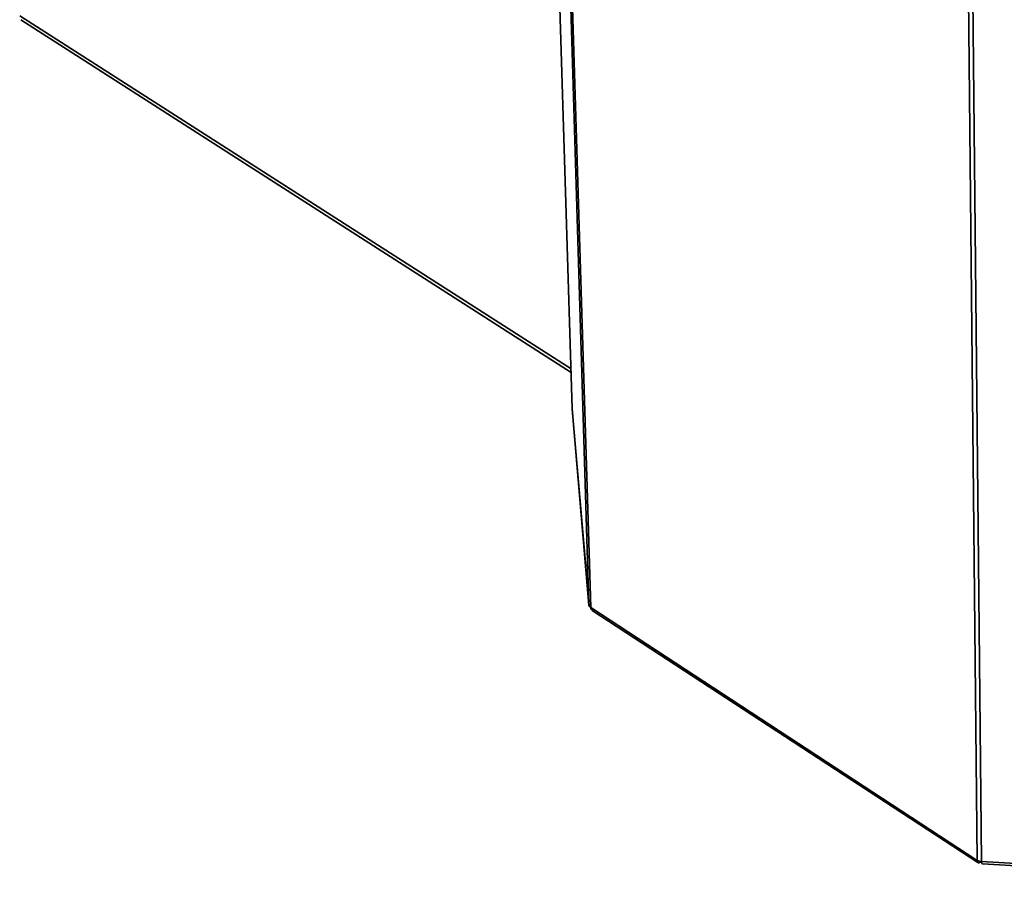
# Paper-space layout 'Blatt3' of a CAD drawing. Units: millimetres. Extents: x 0 to 4200, y 0 to 2970.
# Drawn here: x 3226 to 3525, y 619 to 881 of the extents above; entities that cross this region are included whole.
import ezdxf

# ---------------------------------------------------------------- set-up
doc = ezdxf.new("R2010")
doc.units = ezdxf.units.MM

psp = doc.layouts.new('Blatt3')

# ---------------------------------------------------------------- linework, layer by layer
at = {"color": 7, "linetype": 'Continuous', "lineweight": 35, "ltscale": 10}
for p, q in [((3398.85, 702.8), (3381.31, 1278.03)), ((3381.89, 1277.33), (3399.37, 702.04)), ((3516.88, 625.22), (3511.02, 1207.41)), ((3512.37, 1207.07), (3518.11, 624.84)), ((3386.33, 1001.83), (3393.76, 762.43)), ((3226.15, 880.59), (3393.42, 773.48)), ((3393.76, 762.39), (3393.76, 762.43)), ((3393.76, 762.39), (3398.85, 702.8)), ((3393.76, 762.39), (3393.77, 762.33)), ((3393.77, 762.33), (3398.86, 702.73)), ((3399.37, 702.04), (3516.88, 625.22)), ((3399.86, 701.18), (3517.07, 624.54)), ((3518, 624.81), (3517.99, 624.85)), ((3518, 624.81), (3518.03, 624.85)), ((3518.11, 624.84), (3616.52, 619.27)), ((3518.44, 624.12), (3616.57, 618.56))]:
    psp.add_line(p, q, dxfattribs=at)
at = {"color": 1, "linetype": 'Continuous', "lineweight": 35, "ltscale": 10}
for p, q in [((3386.33, 1001.83), (3393.76, 762.39)), ((3225.82, 881.83), (3393.39, 774.57))]:
    psp.add_line(p, q, dxfattribs=at)
at = {"color": 7, "linetype": 'Continuous', "lineweight": 35, "ltscale": 100}
for centre, radius, start, end in [((3399.89, 702.95), 1.05, 188.3432, 240.4798), ((3518.2, 627.38), 2.53, 238.4428, 267.8368)]:
    psp.add_arc(centre, radius, start, end, dxfattribs=at)
at = {"color": 7, "linetype": 'Continuous', "lineweight": 35, "ltscale": 10}
for points, knots in [([(3398.85, 702.8), (3398.88, 702.62), (3398.94, 702.28), (3399.26, 702.04), (3399.41, 701.93)], [0, 0, 0, 0, 0.517163, 1, 1, 1, 1]), ([(3399.88, 701.2), (3399.77, 701.28), (3399.51, 701.46), (3399.42, 701.83), (3399.37, 702.04)], [0, 0, 0, 0, 0.430858, 1, 1, 1, 1]), ([(3518.44, 624.14), (3518.43, 624.14), (3518.36, 624.09), (3518.24, 624.31), (3518.15, 624.67), (3518.11, 624.84)], [0, 0, 0, 0, 0.094487, 0.547244, 1, 1, 1, 1])]:
    psp.add_open_spline(points, degree=3, knots=knots, dxfattribs=at)
psp.add_open_spline([(3516.88, 625.22), (3516.87, 625.05), (3516.87, 624.71), (3517.12, 624.47), (3517.52, 624.47), (3517.84, 624.7), (3518, 624.81)], degree=3, dxfattribs=at)

doc.saveas('drawing.dxf')
